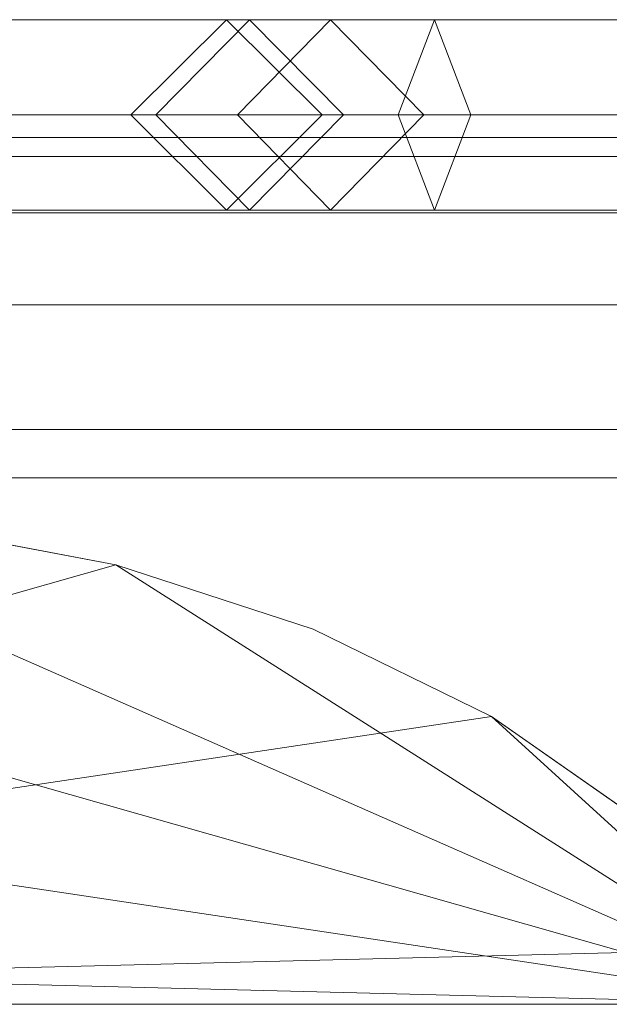
# Model space of a CAD drawing. Units: millimetres. Extents: x -30 to 2010, y -15 to 45.
# Drawn here: x 1082 to 1095, y 23 to 45 of the extents above; entities that cross this region are included whole.
import ezdxf

# ---------------------------------------------------------------- set-up
doc = ezdxf.new("R2010")
doc.units = ezdxf.units.MM
doc.header["$LTSCALE"] = 5.08
doc.layers.add('建仁寺垣02', color=7, linetype='Continuous')

msp = doc.modelspace()

# ---------------------------------------------------------------- linework, layer by layer
at = {"layer": '建仁寺垣02', "color": 7, "linetype": 'Continuous', "lineweight": 15}
for points in [[(1079.971, 45.1, 905.406), (1078.471, 43, 906.884), (1103.098, 43, 935.782), (1104.915, 45.1, 934.677)], [(1081.471, 43, 903.928), (1079.971, 45.1, 905.406), (1104.915, 45.1, 934.677), (1106.732, 43, 933.572)], [(1085.288, 43, 989.675), (1087.352, 45.1, 988.893), (1086.843, 45.1, 978.711), (1084.736, 43, 978.625)], [(1084.736, 43, 978.625), (1086.843, 45.1, 978.711), (1089.134, 45.1, 961.403), (1087.082, 43, 960.898)], [(1090.627, 43, 996.347), (1091.425, 45.1, 993.983), (1087.352, 45.1, 988.893), (1085.288, 43, 989.675)], [(1087.352, 45.1, 988.893), (1089.416, 43, 988.111), (1088.95, 43, 978.797), (1086.843, 45.1, 978.711)], [(1086.843, 45.1, 978.711), (1088.95, 43, 978.797), (1091.186, 43, 961.908), (1089.134, 45.1, 961.403)], [(1087.082, 43, 960.898), (1089.134, 45.1, 961.403), (1099.57, 45.1, 932.895), (1097.723, 43, 931.831)], [(1091.425, 45.1, 993.983), (1092.223, 43, 991.619), (1089.416, 43, 988.111), (1087.352, 45.1, 988.893)], [(1089.134, 45.1, 961.403), (1091.186, 43, 961.908), (1101.417, 43, 933.959), (1099.57, 45.1, 932.895)], [(1097.437, 43, 994.645), (1096.516, 45.1, 992.711), (1091.425, 45.1, 993.983), (1090.627, 43, 996.347)], [(1096.516, 45.1, 992.711), (1095.595, 43, 990.777), (1092.223, 43, 991.619), (1091.425, 45.1, 993.983)], [(1078.471, 43, 906.884), (1079.971, 40.9, 905.406), (1104.915, 40.9, 934.677), (1103.098, 43, 935.782)], [(1079.971, 40.9, 905.406), (1081.471, 43, 903.928), (1106.732, 43, 933.572), (1104.915, 40.9, 934.677)], [(1087.352, 40.9, 988.893), (1085.288, 43, 989.675), (1084.736, 43, 978.625), (1086.843, 40.9, 978.711)], [(1086.843, 40.9, 978.711), (1084.736, 43, 978.625), (1087.082, 43, 960.898), (1089.134, 40.9, 961.403)], [(1091.425, 40.9, 993.983), (1090.627, 43, 996.347), (1085.288, 43, 989.675), (1087.352, 40.9, 988.893)], [(1089.416, 43, 988.111), (1087.352, 40.9, 988.893), (1086.843, 40.9, 978.711), (1088.95, 43, 978.797)], [(1088.95, 43, 978.797), (1086.843, 40.9, 978.711), (1089.134, 40.9, 961.403), (1091.186, 43, 961.908)], [(1089.134, 40.9, 961.403), (1087.082, 43, 960.898), (1097.723, 43, 931.831), (1099.57, 40.9, 932.895)], [(1092.223, 43, 991.619), (1091.425, 40.9, 993.983), (1087.352, 40.9, 988.893), (1089.416, 43, 988.111)], [(1091.186, 43, 961.908), (1089.134, 40.9, 961.403), (1099.57, 40.9, 932.895), (1101.417, 43, 933.959)], [(1096.516, 40.9, 992.711), (1097.437, 43, 994.645), (1090.627, 43, 996.347), (1091.425, 40.9, 993.983)], [(1095.595, 43, 990.777), (1096.516, 40.9, 992.711), (1091.425, 40.9, 993.983), (1092.223, 43, 991.619)], [(12.5, 42.082, 964.775), (1967.5, 42.082, 964.775), (1967.5, 42.5, 960), (12.5, 42.5, 960)], [(12.5, 42.5, 960), (1967.5, 42.5, 960), (1967.5, 42.082, 955.225), (12.5, 42.082, 955.225)], [(12.5, 42.082, 514.775), (1967.5, 42.082, 514.775), (1967.5, 42.5, 510), (12.5, 42.5, 510)], [(12.5, 42.5, 510), (1967.5, 42.5, 510), (1967.5, 42.082, 505.225), (12.5, 42.082, 505.225)], [(12.5, 42.082, 64.775), (1967.5, 42.082, 64.775), (1967.5, 42.5, 60), (12.5, 42.5, 60)], [(12.5, 42.5, 60), (1967.5, 42.5, 60), (1967.5, 42.082, 55.225), (12.5, 42.082, 55.225)], [(12.5, 40.842, 969.406), (1967.5, 40.842, 969.406), (1967.5, 42.082, 964.775), (12.5, 42.082, 964.775)], [(12.5, 42.082, 955.225), (1967.5, 42.082, 955.225), (1967.5, 40.842, 950.594), (12.5, 40.842, 950.594)], [(12.5, 40.842, 519.406), (1967.5, 40.842, 519.406), (1967.5, 42.082, 514.775), (12.5, 42.082, 514.775)], [(12.5, 42.082, 505.225), (1967.5, 42.082, 505.225), (1967.5, 40.842, 500.594), (12.5, 40.842, 500.594)], [(12.5, 40.842, 69.406), (1967.5, 40.842, 69.406), (1967.5, 42.082, 64.775), (12.5, 42.082, 64.775)], [(12.5, 42.082, 55.225), (1967.5, 42.082, 55.225), (1967.5, 40.842, 50.594), (12.5, 40.842, 50.594)], [(12.5, 38.816, 973.75), (1967.5, 38.816, 973.75), (1967.5, 40.842, 969.406), (12.5, 40.842, 969.406)], [(12.5, 40.842, 950.594), (1967.5, 40.842, 950.594), (1967.5, 38.816, 946.25), (12.5, 38.816, 946.25)], [(12.5, 38.816, 523.75), (1967.5, 38.816, 523.75), (1967.5, 40.842, 519.406), (12.5, 40.842, 519.406)], [(12.5, 40.842, 500.594), (1967.5, 40.842, 500.594), (1967.5, 38.816, 496.25), (12.5, 38.816, 496.25)], [(12.5, 38.816, 73.75), (1967.5, 38.816, 73.75), (1967.5, 40.842, 69.406), (12.5, 40.842, 69.406)], [(12.5, 40.842, 50.594), (1967.5, 40.842, 50.594), (1967.5, 38.816, 46.25), (12.5, 38.816, 46.25)], [(12.5, 36.066, 977.677), (1967.5, 36.066, 977.677), (1967.5, 38.816, 973.75), (12.5, 38.816, 973.75)], [(12.5, 38.816, 946.25), (1967.5, 38.816, 946.25), (1967.5, 36.066, 942.323), (12.5, 36.066, 942.323)], [(12.5, 36.066, 527.677), (1967.5, 36.066, 527.677), (1967.5, 38.816, 523.75), (12.5, 38.816, 523.75)], [(12.5, 38.816, 496.25), (1967.5, 38.816, 496.25), (1967.5, 36.066, 492.323), (12.5, 36.066, 492.323)], [(12.5, 36.066, 77.677), (1967.5, 36.066, 77.677), (1967.5, 38.816, 73.75), (12.5, 38.816, 73.75)], [(12.5, 38.816, 46.25), (1967.5, 38.816, 46.25), (1967.5, 36.066, 42.323), (12.5, 36.066, 42.323)], [(1967.5, 35, 978.743), (1967.5, 36.066, 977.677), (12.5, 36.066, 977.677), (12.5, 35, 978.743)], [(12.5, 36.066, 942.323), (1967.5, 36.066, 942.323), (1967.5, 35, 941.257), (12.5, 35, 941.257)], [(1967.5, 35, 528.743), (1967.5, 36.066, 527.677), (12.5, 36.066, 527.677), (12.5, 35, 528.743)], [(12.5, 36.066, 492.323), (1967.5, 36.066, 492.323), (1967.5, 35, 491.257), (12.5, 35, 491.257)], [(1967.5, 35, 78.743), (1967.5, 36.066, 77.677), (12.5, 36.066, 77.677), (12.5, 35, 78.743)], [(12.5, 36.066, 42.323), (1967.5, 36.066, 42.323), (1967.5, 35, 41.257), (12.5, 35, 41.257)], [(12.5, 35, 978.743), (12.5, 35, 941.257), (1967.5, 35, 941.257), (1967.5, 35, 978.743)], [(12.5, 35, 528.743), (12.5, 35, 491.257), (1967.5, 35, 491.257), (1967.5, 35, 528.743)], [(12.5, 35, 78.743), (12.5, 35, 41.257), (1967.5, 35, 41.257), (1967.5, 35, 78.743)], [(1050.368, 23.4, 65), (1075, 34.25, 65), (1079.775, 33.958, 65), (1084.406, 33.089, 65)], [(1099.632, 23.4, 965), (1075, 34.25, 965), (1070.225, 33.958, 965), (1065.594, 33.089, 965)], [(1099.632, 23.4, 965), (1084.406, 33.089, 965), (1079.775, 33.958, 965), (1075, 34.25, 965)], [(1084.406, 33.089, 65), (1079.775, 33.958, 65), (1079.775, 33.958, 965), (1084.406, 33.089, 965)], [(1050.368, 23.4, 65), (1084.406, 33.089, 65), (1088.75, 31.671, 65), (1092.677, 29.746, 65)], [(1099.632, 23.4, 965), (1065.594, 33.089, 965), (1061.25, 31.671, 965), (1057.323, 29.746, 965)], [(1099.632, 23.4, 965), (1092.677, 29.746, 965), (1088.75, 31.671, 965), (1084.406, 33.089, 965)], [(1088.75, 31.671, 65), (1084.406, 33.089, 65), (1084.406, 33.089, 965), (1088.75, 31.671, 965)], [(1092.677, 29.746, 65), (1088.75, 31.671, 65), (1088.75, 31.671, 965), (1092.677, 29.746, 965)], [(1050.368, 23.4, 65), (1092.677, 29.746, 65), (1096.066, 27.374, 65), (1098.816, 24.625, 65)], [(1099.632, 23.4, 965), (1057.323, 29.746, 965), (1053.934, 27.374, 965), (1051.184, 24.625, 965)], [(1099.632, 23.4, 965), (1098.816, 24.625, 965), (1096.066, 27.374, 965), (1092.677, 29.746, 965)], [(1096.066, 27.374, 65), (1092.677, 29.746, 65), (1092.677, 29.746, 965), (1096.066, 27.374, 965)], [(1050.368, 23.4, 65), (1098.816, 24.625, 65), (1099.632, 23.4, 65)], [(1099.632, 23.4, 965), (1051.184, 24.625, 965), (1050.368, 23.4, 965)], [(1099.632, 23.4, 65), (1099.632, 23.4, 965), (1050.368, 23.4, 965), (1050.368, 23.4, 65)]]:
    msp.add_3dface(points, dxfattribs=at)
at = {"layer": '建仁寺垣02', "color": 7, "linetype": 'Continuous', "lineweight": 15, "invisible_edges": 8}
for points in [[(1079.971, 45.1, 905.406), (1104.915, 45.1, 934.677), (1104.915, 45.1, 934.677)], [(1084.736, 43, 978.625), (1086.843, 45.1, 978.711), (1086.843, 45.1, 978.711)], [(1085.288, 43, 989.675), (1087.352, 45.1, 988.893), (1087.352, 45.1, 988.893)], [(1086.843, 45.1, 978.711), (1089.134, 45.1, 961.403), (1089.134, 45.1, 961.403)], [(1087.352, 45.1, 988.893), (1086.843, 45.1, 978.711), (1086.843, 45.1, 978.711)], [(1086.843, 45.1, 978.711), (1088.95, 43, 978.797), (1088.95, 43, 978.797)], [(1087.082, 43, 960.898), (1089.134, 45.1, 961.403), (1089.134, 45.1, 961.403)], [(1091.425, 45.1, 993.983), (1087.352, 45.1, 988.893), (1087.352, 45.1, 988.893)], [(1087.352, 45.1, 988.893), (1089.416, 43, 988.111), (1089.416, 43, 988.111)], [(1089.134, 45.1, 961.403), (1099.57, 45.1, 932.895), (1099.57, 45.1, 932.895)], [(1089.134, 45.1, 961.403), (1091.186, 43, 961.908), (1091.186, 43, 961.908)], [(1090.627, 43, 996.347), (1091.425, 45.1, 993.983), (1091.425, 45.1, 993.983)], [(1096.516, 45.1, 992.711), (1091.425, 45.1, 993.983), (1091.425, 45.1, 993.983)], [(1091.425, 45.1, 993.983), (1092.223, 43, 991.619), (1092.223, 43, 991.619)], [(1078.471, 43, 906.884), (1103.098, 43, 935.782), (1103.098, 43, 935.782)], [(1081.471, 43, 903.928), (1106.732, 43, 933.572), (1106.732, 43, 933.572)], [(1084.736, 43, 978.625), (1087.082, 43, 960.898), (1087.082, 43, 960.898)], [(1085.288, 43, 989.675), (1084.736, 43, 978.625), (1084.736, 43, 978.625)], [(1086.843, 40.9, 978.711), (1084.736, 43, 978.625), (1084.736, 43, 978.625)], [(1090.627, 43, 996.347), (1085.288, 43, 989.675), (1085.288, 43, 989.675)], [(1087.352, 40.9, 988.893), (1085.288, 43, 989.675), (1085.288, 43, 989.675)], [(1088.95, 43, 978.797), (1086.843, 40.9, 978.711), (1086.843, 40.9, 978.711)], [(1087.082, 43, 960.898), (1097.723, 43, 931.831), (1097.723, 43, 931.831)], [(1089.134, 40.9, 961.403), (1087.082, 43, 960.898), (1087.082, 43, 960.898)], [(1089.416, 43, 988.111), (1087.352, 40.9, 988.893), (1087.352, 40.9, 988.893)], [(1088.95, 43, 978.797), (1091.186, 43, 961.908), (1091.186, 43, 961.908)], [(1089.416, 43, 988.111), (1088.95, 43, 978.797), (1088.95, 43, 978.797)], [(1091.186, 43, 961.908), (1089.134, 40.9, 961.403), (1089.134, 40.9, 961.403)], [(1092.223, 43, 991.619), (1089.416, 43, 988.111), (1089.416, 43, 988.111)], [(1097.437, 43, 994.645), (1090.627, 43, 996.347), (1090.627, 43, 996.347)], [(1091.425, 40.9, 993.983), (1090.627, 43, 996.347), (1090.627, 43, 996.347)], [(1091.186, 43, 961.908), (1101.417, 43, 933.959), (1101.417, 43, 933.959)], [(1092.223, 43, 991.619), (1091.425, 40.9, 993.983), (1091.425, 40.9, 993.983)], [(1095.595, 43, 990.777), (1092.223, 43, 991.619), (1092.223, 43, 991.619)], [(12.5, 42.5, 960), (1967.5, 42.5, 960), (1967.5, 42.5, 960)], [(12.5, 42.5, 510), (1967.5, 42.5, 510), (1967.5, 42.5, 510)], [(12.5, 42.5, 60), (1967.5, 42.5, 60), (1967.5, 42.5, 60)], [(12.5, 42.082, 955.225), (1967.5, 42.082, 955.225), (1967.5, 42.082, 955.225)], [(12.5, 42.082, 964.775), (1967.5, 42.082, 964.775), (1967.5, 42.082, 964.775)], [(12.5, 42.082, 505.225), (1967.5, 42.082, 505.225), (1967.5, 42.082, 505.225)], [(12.5, 42.082, 514.775), (1967.5, 42.082, 514.775), (1967.5, 42.082, 514.775)], [(12.5, 42.082, 55.225), (1967.5, 42.082, 55.225), (1967.5, 42.082, 55.225)], [(12.5, 42.082, 64.775), (1967.5, 42.082, 64.775), (1967.5, 42.082, 64.775)], [(12.5, 40.842, 950.594), (1967.5, 40.842, 950.594), (1967.5, 40.842, 950.594)], [(12.5, 40.842, 969.406), (1967.5, 40.842, 969.406), (1967.5, 40.842, 969.406)], [(12.5, 40.842, 500.594), (1967.5, 40.842, 500.594), (1967.5, 40.842, 500.594)], [(12.5, 40.842, 519.406), (1967.5, 40.842, 519.406), (1967.5, 40.842, 519.406)], [(12.5, 40.842, 50.594), (1967.5, 40.842, 50.594), (1967.5, 40.842, 50.594)], [(12.5, 40.842, 69.406), (1967.5, 40.842, 69.406), (1967.5, 40.842, 69.406)], [(1079.971, 40.9, 905.406), (1104.915, 40.9, 934.677), (1104.915, 40.9, 934.677)], [(1086.843, 40.9, 978.711), (1089.134, 40.9, 961.403), (1089.134, 40.9, 961.403)], [(1087.352, 40.9, 988.893), (1086.843, 40.9, 978.711), (1086.843, 40.9, 978.711)], [(1091.425, 40.9, 993.983), (1087.352, 40.9, 988.893), (1087.352, 40.9, 988.893)], [(1089.134, 40.9, 961.403), (1099.57, 40.9, 932.895), (1099.57, 40.9, 932.895)], [(1096.516, 40.9, 992.711), (1091.425, 40.9, 993.983), (1091.425, 40.9, 993.983)], [(12.5, 38.816, 946.25), (1967.5, 38.816, 946.25), (1967.5, 38.816, 946.25)], [(12.5, 38.816, 973.75), (1967.5, 38.816, 973.75), (1967.5, 38.816, 973.75)], [(12.5, 38.816, 496.25), (1967.5, 38.816, 496.25), (1967.5, 38.816, 496.25)], [(12.5, 38.816, 523.75), (1967.5, 38.816, 523.75), (1967.5, 38.816, 523.75)], [(12.5, 38.816, 46.25), (1967.5, 38.816, 46.25), (1967.5, 38.816, 46.25)], [(12.5, 38.816, 73.75), (1967.5, 38.816, 73.75), (1967.5, 38.816, 73.75)], [(12.5, 36.066, 942.323), (1967.5, 36.066, 942.323), (1967.5, 36.066, 942.323)], [(12.5, 36.066, 977.677), (1967.5, 36.066, 977.677), (1967.5, 36.066, 977.677)], [(12.5, 36.066, 492.323), (1967.5, 36.066, 492.323), (1967.5, 36.066, 492.323)], [(12.5, 36.066, 527.677), (1967.5, 36.066, 527.677), (1967.5, 36.066, 527.677)], [(12.5, 36.066, 42.323), (1967.5, 36.066, 42.323), (1967.5, 36.066, 42.323)], [(12.5, 36.066, 77.677), (1967.5, 36.066, 77.677), (1967.5, 36.066, 77.677)], [(1967.5, 35, 941.257), (12.5, 35, 941.257), (12.5, 35, 941.257)], [(12.5, 35, 978.743), (1967.5, 35, 978.743), (1967.5, 35, 978.743)], [(1967.5, 35, 491.257), (12.5, 35, 491.257), (12.5, 35, 491.257)], [(12.5, 35, 528.743), (1967.5, 35, 528.743), (1967.5, 35, 528.743)], [(1967.5, 35, 41.257), (12.5, 35, 41.257), (12.5, 35, 41.257)], [(12.5, 35, 78.743), (1967.5, 35, 78.743), (1967.5, 35, 78.743)], [(1084.406, 33.089, 965), (1079.775, 33.958, 965), (1079.775, 33.958, 965)], [(1084.406, 33.089, 65), (1079.775, 33.958, 65), (1079.775, 33.958, 65)], [(1084.406, 33.089, 65), (1084.406, 33.089, 965), (1084.406, 33.089, 965)], [(1088.75, 31.671, 965), (1084.406, 33.089, 965), (1084.406, 33.089, 965)], [(1088.75, 31.671, 65), (1084.406, 33.089, 65), (1084.406, 33.089, 65)], [(1088.75, 31.671, 65), (1088.75, 31.671, 965), (1088.75, 31.671, 965)], [(1092.677, 29.746, 965), (1088.75, 31.671, 965), (1088.75, 31.671, 965)], [(1092.677, 29.746, 65), (1088.75, 31.671, 65), (1088.75, 31.671, 65)], [(1092.677, 29.746, 65), (1092.677, 29.746, 965), (1092.677, 29.746, 965)], [(1096.066, 27.374, 965), (1092.677, 29.746, 965), (1092.677, 29.746, 965)], [(1096.066, 27.374, 65), (1092.677, 29.746, 65), (1092.677, 29.746, 65)], [(1050.368, 23.4, 965), (1099.632, 23.4, 965), (1099.632, 23.4, 965)], [(1099.632, 23.4, 65), (1050.368, 23.4, 65), (1050.368, 23.4, 65)]]:
    msp.add_3dface(points, dxfattribs=at)

doc.saveas('drawing.dxf')
